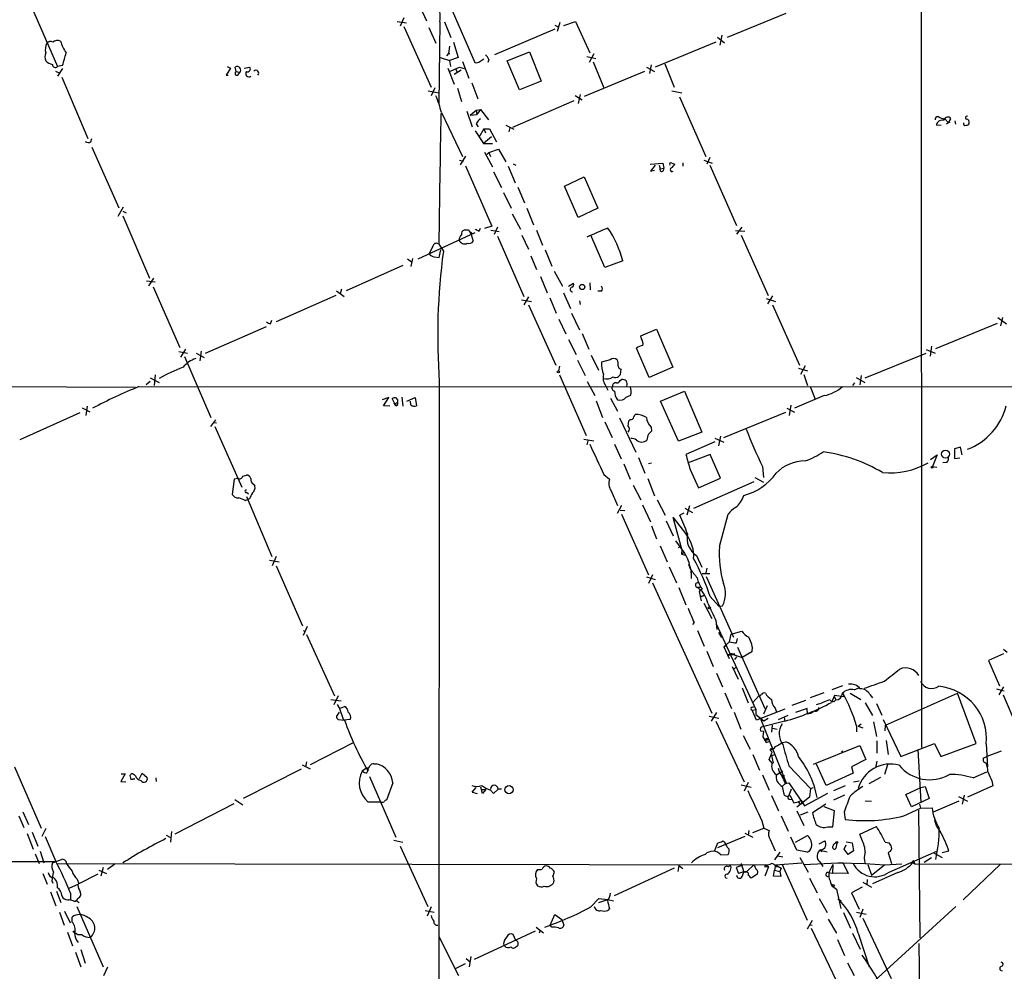
# Model space of a CAD drawing. Extents: x 5 to 1050, y 16 to 901.
# Drawn here: x 305 to 470, y 292 to 451 of the extents above; entities that cross this region are included whole.
import ezdxf

# ---------------------------------------------------------------- set-up
doc = ezdxf.new("R2010")
doc.units = 0
doc.header["$MEASUREMENT"] = 0
doc.layers.add('MAIN', color=5, linetype='CONTINUOUS')

msp = doc.modelspace()

# ---------------------------------------------------------------- linework, layer by layer
at = {"layer": 'MAIN'}
for p, q in [((455.676, 598.0007), (455.8453, 329.438)), ((306.4933, 454.66), (311.404, 443.3147)), ((372.0253, 453.2207), (373.126, 450.9347)), ((377.0207, 453.5593), (381.1693, 443.992)), ((369.316, 451.4427), (368.7233, 450.088)), ((433.1547, 452.2047), (423.3333, 448.1407)), ((368.2153, 450.85), (369.7393, 450.596)), ((369.316, 450.0033), (373.888, 439.8433)), ((373.4647, 449.834), (374.65, 447.2093)), ((375.3273, 450.7653), (375.158, 437.134)), ((376.0893, 450.7653), (377.19, 448.1407)), ((394.5467, 449.58), (384.4713, 445.262)), ((394.5467, 450.2573), (395.224, 449.9187)), ((395.3933, 450.6807), (394.97, 449.1567)), ((396.0707, 450.1727), (398.018, 450.85)), ((398.018, 450.85), (400.3887, 445.6007)), ((421.7247, 448.2253), (422.91, 447.294)), ((422.4867, 448.564), (422.148, 446.8707)), ((376.936, 446.7013), (376.7667, 445.516)), ((377.6133, 447.3787), (378.3753, 444.8387)), ((421.4707, 447.3787), (411.3107, 443.23)), ((375.412, 444.8387), (376.936, 444.3307)), ((376.7667, 445.516), (376.428, 445.0927)), ((376.7667, 445.516), (377.0207, 445.516)), ((378.3753, 444.8387), (376.936, 444.3307)), ((382.016, 444.1613), (382.6933, 444.5847)), ((383.54, 444.5), (383.3707, 443.992)), ((386.588, 444.246), (390.3133, 445.77)), ((390.3133, 445.77), (392.2607, 440.8593)), ((399.8807, 445.008), (401.4047, 444.6693)), ((401.066, 445.4313), (400.304, 443.992)), ((312.2507, 443.484), (311.404, 443.3147)), ((311.4887, 441.706), (312.3353, 442.976)), ((340.36, 443.0607), (339.598, 441.8753)), ((339.7673, 443.3147), (340.36, 443.0607)), ((341.2913, 442.468), (341.122, 443.23)), ((342.646, 443.0607), (343.5773, 443.23)), ((376.682, 443.0607), (377.698, 440.3513)), ((376.936, 444.3307), (377.1053, 443.3147)), ((376.936, 442.468), (378.6293, 443.23)), ((377.952, 442.976), (378.206, 442.3833)), ((378.6293, 443.23), (379.3913, 442.976)), ((379.1373, 444.1613), (380.1533, 441.3673)), ((388.62, 439.42), (386.588, 444.246)), ((400.9813, 444.0767), (402.7593, 439.7587)), ((409.8713, 443.23), (411.226, 442.468)), ((410.6333, 443.5687), (410.3793, 442.1293)), ((412.9193, 443.738), (414.528, 439.8433)), ((311.0653, 442.5527), (311.8273, 442.214)), ((312.166, 441.5367), (316.484, 431.292)), ((339.598, 441.8753), (339.9367, 441.8753)), ((341.2913, 442.468), (341.884, 442.2987)), ((341.5453, 441.8753), (341.884, 442.2987)), ((378.8833, 442.722), (377.698, 441.96)), ((409.5327, 442.468), (399.4573, 438.3193)), ((374.4807, 439.7587), (373.888, 438.404)), ((378.2907, 439.674), (378.968, 437.4727)), ((380.6613, 440.6053), (381.6773, 437.896)), ((392.2607, 440.8593), (388.62, 439.42)), ((373.38, 439.2507), (375.2427, 438.912)), ((397.9333, 438.4887), (399.1187, 437.7267)), ((398.78, 438.658), (398.4413, 437.134)), ((414.1047, 439.2507), (415.798, 438.912)), ((415.3747, 438.2347), (419.7773, 428.244)), ((387.5193, 433.1547), (397.764, 437.642)), ((375.5813, 435.61), (379.1373, 428.244)), ((379.8147, 435.864), (380.746, 433.2393)), ((380.4073, 435.1867), (381.4233, 436.0333)), ((380.4073, 435.1867), (381.508, 435.2713)), ((381.4233, 436.0333), (382.1007, 436.118)), ((381.4233, 436.0333), (381.508, 435.2713)), ((382.1007, 436.118), (381.508, 435.2713)), ((382.1007, 436.118), (383.4553, 434.4247)), ((459.74, 434.594), (460.3327, 433.9167)), ((460.3327, 433.9167), (460.756, 434.594)), ((381.4233, 433.7473), (381.762, 433.2393)), ((382.6933, 432.9007), (381.8467, 431.4613)), ((382.6933, 432.9007), (382.9473, 432.2233)), ((382.6933, 432.9007), (383.6247, 432.9007)), ((383.6247, 432.9007), (384.81, 430.6993)), ((386.334, 433.4933), (387.6887, 432.816)), ((387.0113, 433.07), (386.842, 432.3927)), ((458.3007, 433.578), (459.1473, 433.4933)), ((460.5867, 434.0013), (459.994, 433.6627)), ((461.4333, 434.2553), (461.518, 433.6627)), ((316.992, 430.6993), (317.1613, 431.292)), ((381.254, 432.562), (382.6087, 430.4453)), ((383.9633, 431.546), (382.6087, 430.4453)), ((317.1613, 429.8527), (321.6487, 419.6927)), ((382.6087, 430.4453), (384.1327, 430.4453)), ((379.6453, 428.3287), (378.714, 426.8893)), ((382.778, 429.006), (384.1327, 426.5507)), ((383.54, 428.9213), (383.2013, 428.5827)), ((383.2013, 428.5827), (383.54, 428.9213)), ((383.54, 428.9213), (385.1487, 429.514)), ((383.54, 428.9213), (383.794, 428.244)), ((385.1487, 429.514), (386.334, 427.3973)), ((420.4547, 428.0747), (419.9467, 426.974)), ((378.6293, 427.6513), (379.3067, 427.482)), ((379.6453, 426.72), (384.048, 416.6447)), ((386.7573, 426.6353), (387.9427, 423.8413)), ((387.604, 427.0587), (388.0273, 426.8047)), ((410.464, 426.974), (412.5807, 427.1433)), ((411.3107, 426.8047), (410.5487, 425.7887)), ((411.988, 426.8047), (412.1573, 426.212)), ((412.1573, 426.212), (412.75, 426.2967)), ((412.5807, 427.1433), (412.75, 426.2967)), ((414.1047, 427.1433), (414.6127, 426.974)), ((415.9673, 427.228), (415.9673, 426.6353)), ((419.4387, 427.6513), (420.878, 427.1433)), ((420.4547, 426.8047), (424.942, 416.7293)), ((384.302, 425.704), (385.6567, 423.0793)), ((396.1553, 423.3333), (399.4573, 424.8573)), ((399.4573, 424.8573), (401.7433, 419.608)), ((410.5487, 425.7887), (411.226, 425.958)), ((412.242, 425.7887), (412.1573, 426.212)), ((388.366, 423.164), (389.4667, 420.5393)), ((398.4413, 418.084), (396.1553, 423.3333)), ((385.9953, 422.2327), (387.2653, 419.608)), ((322.4107, 419.7773), (321.4793, 418.2533)), ((322.326, 419.1), (322.9187, 418.846)), ((322.326, 418.338), (326.8133, 407.924)), ((387.4347, 418.6767), (388.7893, 416.1367)), ((389.89, 419.608), (390.9907, 416.814)), ((401.7433, 419.608), (398.4413, 418.084)), ((384.048, 416.6447), (382.778, 416.2213)), ((384.9793, 416.4753), (384.3867, 415.2053)), ((425.7887, 416.4753), (424.942, 415.29)), ((371.6867, 411.1413), (381.254, 415.544)), ((379.984, 415.9673), (379.3913, 415.9673)), ((380.3227, 415.6287), (380.5767, 415.2053)), ((380.746, 415.3747), (380.5767, 415.2053)), ((380.5767, 415.2053), (380.9153, 414.1047)), ((381.9313, 415.798), (382.1007, 416.306)), ((383.8787, 415.9673), (385.2333, 415.7133)), ((384.9793, 414.9513), (389.382, 404.876)), ((389.0433, 415.1207), (390.144, 412.75)), ((391.4987, 415.9673), (392.5147, 413.4273)), ((402.9287, 409.702), (400.558, 415.1207)), ((424.7727, 415.8827), (426.2967, 415.798)), ((425.704, 415.1207), (430.1913, 405.0453)), ((374.142, 413.258), (373.5493, 411.988)), ((375.158, 413.5967), (375.92, 412.4113)), ((375.2427, 411.3953), (375.4967, 412.6653)), ((390.5673, 411.6493), (391.4987, 409.3633)), ((392.938, 412.6653), (394.0387, 409.956)), ((369.1467, 410.0407), (359.664, 405.8073)), ((369.9087, 411.1413), (370.586, 410.6333)), ((370.7553, 411.226), (370.5013, 409.8713)), ((374.396, 411.48), (375.2427, 411.3953)), ((405.892, 410.8027), (402.9287, 409.702)), ((394.462, 409.1093), (395.8167, 406.5693)), ((326.3053, 407.5007), (327.7447, 407.3313)), ((327.4907, 407.924), (326.644, 406.654)), ((392.176, 408.178), (393.2767, 405.4687)), ((396.8327, 406.5693), (397.6793, 407.0773)), ((400.3887, 407.162), (400.4733, 405.9767)), ((327.406, 406.4847), (331.8933, 396.3247)), ((357.9707, 405.0453), (347.98, 400.6427)), ((358.0553, 405.8073), (359.3253, 404.876)), ((358.902, 406.0613), (358.648, 405.2993)), ((395.986, 405.4687), (397.1713, 402.844)), ((402.336, 405.7227), (401.7433, 405.7227)), ((430.9533, 404.9607), (430.1067, 403.606)), ((388.9587, 404.2833), (390.652, 404.0293)), ((390.144, 404.7913), (389.382, 403.4367)), ((390.144, 403.4367), (394.716, 393.3613)), ((393.7, 404.622), (394.8007, 402.082)), ((398.6953, 404.114), (398.78, 403.5213)), ((429.8527, 404.5373), (431.4613, 404.0293)), ((430.9533, 403.4367), (435.4407, 393.3613)), ((397.3407, 402.082), (398.6953, 399.288)), ((347.0487, 400.304), (347.218, 400.8967)), ((395.224, 401.066), (396.4093, 398.6107)), ((458.216, 396.1553), (468.5453, 400.3887)), ((468.63, 401.32), (470.0693, 400.304)), ((469.392, 401.32), (469.0533, 399.9653)), ((346.2867, 399.796), (336.1267, 395.3087)), ((399.1187, 398.6953), (400.2193, 396.0707)), ((408.94, 398.272), (411.5647, 399.3727)), ((411.5647, 399.3727), (414.274, 393.0227)), ((396.8327, 397.6793), (398.1027, 395.1393)), ((409.0247, 397.764), (408.94, 398.272)), ((331.724, 395.6473), (333.1633, 395.3933)), ((332.8247, 396.0707), (331.978, 394.716)), ((334.6027, 395.3933), (335.9573, 394.6313)), ((335.4493, 395.732), (335.1953, 394.1233)), ((400.6427, 395.0547), (401.828, 392.5147)), ((410.2947, 391.3293), (408.178, 396.24)), ((446.4473, 391.2447), (456.6073, 395.3933)), ((456.6073, 395.986), (458.1313, 395.3933)), ((457.5387, 396.5787), (457.2847, 394.8853)), ((332.6553, 394.8007), (337.058, 384.6407)), ((398.3567, 394.208), (399.6267, 391.668)), ((403.7753, 394.2927), (402.336, 393.8693)), ((327.7447, 391.7527), (327.5753, 389.9747)), ((395.3087, 393.192), (395.1393, 392.43)), ((395.3087, 391.7527), (399.796, 381.5927)), ((405.5533, 391.8373), (405.638, 392.684)), ((414.274, 393.0227), (410.2947, 391.3293)), ((435.2713, 392.8533), (436.7953, 392.43)), ((436.372, 393.2767), (435.61, 391.8373)), ((436.2027, 391.8373), (436.7953, 389.9747)), ((175.26, 390.144), (324.4427, 389.7207)), ((326.898, 390.652), (326.2207, 390.0593)), ((326.898, 391.2447), (328.422, 390.4827)), ((375.2427, 390.5673), (375.158, 274.4893)), ((399.9653, 390.652), (401.2353, 388.2813)), ((405.4687, 390.8213), (405.7227, 390.9907)), ((444.6693, 390.398), (444.3307, 389.9747)), ((444.9233, 391.3293), (446.3627, 390.4827)), ((445.77, 391.668), (445.516, 390.0593)), ((325.0353, 389.8053), (605.7053, 389.7207)), ((403.098, 389.89), (403.4367, 389.2127)), ((412.242, 387.35), (416.2213, 389.0433)), ((416.2213, 389.0433), (419.1, 382.1853)), ((437.2187, 389.8053), (438.0653, 387.6887)), ((366.776, 387.9427), (365.6753, 387.604)), ((365.9293, 386.588), (366.776, 387.9427)), ((367.792, 386.9267), (367.3687, 387.7733)), ((367.6227, 387.096), (367.8767, 386.6727)), ((367.792, 386.9267), (368.3, 387.1807)), ((368.046, 386.588), (367.792, 386.9267)), ((368.9773, 388.0273), (369.1467, 386.5033)), ((369.824, 387.35), (371.1787, 387.9427)), ((370.5013, 386.7573), (370.4167, 387.35)), ((371.1787, 387.9427), (371.4327, 386.588)), ((401.4893, 387.4347), (402.5053, 384.6407)), ((403.86, 387.858), (405.0453, 385.6567)), ((406.4847, 388.0273), (407.2467, 388.366)), ((415.2053, 380.6613), (412.242, 387.35)), ((439.5893, 388.2813), (434.594, 386.1647)), ((315.1293, 385.4027), (305.1387, 380.9153)), ((315.5527, 386.2493), (316.8227, 385.572)), ((316.3993, 386.5033), (316.1453, 384.9793)), ((366.9453, 386.5033), (365.9293, 386.588)), ((407.7547, 384.7253), (408.0087, 385.1487)), ((422.8253, 381.254), (433.1547, 385.4873)), ((433.324, 386.1647), (434.594, 385.4873)), ((434.0013, 386.6727), (433.7473, 384.9793)), ((337.82, 384.2173), (336.9733, 383.1167)), ((337.566, 383.794), (337.9893, 383.7093)), ((402.9287, 383.8787), (404.114, 381.254)), ((405.384, 384.556), (408.0933, 378.7987)), ((406.8233, 383.2013), (406.908, 384.048)), ((406.908, 384.048), (407.162, 384.302)), ((337.7353, 383.1167), (342.2227, 372.9567)), ((410.6333, 383.032), (410.718, 382.3547)), ((419.1, 382.1853), (415.2053, 380.6613)), ((399.3727, 381), (401.066, 380.746)), ((400.05, 380.746), (399.8807, 380.0687)), ((421.3013, 380.5767), (416.4753, 378.46)), ((421.3013, 381.1693), (422.8253, 380.492)), ((422.2327, 381.508), (421.894, 379.8993)), ((404.5373, 380.1533), (405.638, 377.698)), ((462.3647, 379.6453), (461.3487, 379.3913)), ((461.3487, 379.3913), (461.3487, 377.7827)), ((462.6187, 378.3753), (462.3647, 379.6453)), ((408.5167, 377.952), (409.6173, 375.3273)), ((410.21, 376.936), (410.718, 377.0207)), ((420.5393, 378.46), (416.814, 377.0207)), ((422.2327, 374.4807), (420.5393, 378.46)), ((457.3693, 377.6133), (458.47, 378.3753)), ((458.47, 378.3753), (457.708, 376.428)), ((460.0787, 377.1053), (459.4013, 377.0207)), ((461.3487, 377.7827), (462.28, 377.8673)), ((406.0613, 376.8513), (407.162, 374.3113)), ((417.1527, 375.92), (418.592, 372.872)), ((429.26, 376.428), (429.4293, 374.5653)), ((457.708, 376.428), (458.3853, 376.3433)), ((340.9527, 374.3113), (340.614, 371.7713)), ((341.5453, 374.396), (340.9527, 374.3113)), ((342.392, 374.8193), (342.9847, 374.9887)), ((402.7593, 375.0733), (403.6907, 374.3113)), ((410.1253, 374.396), (411.226, 371.5173)), ((427.8207, 373.888), (417.7453, 369.4007)), ((418.592, 372.872), (422.2327, 374.4807)), ((427.99, 374.5653), (429.4293, 373.8033)), ((342.9847, 372.11), (343.3233, 371.856)), ((344.17, 373.4647), (344.424, 373.126)), ((403.9447, 372.364), (405.0453, 369.9087)), ((407.67, 373.2953), (408.94, 370.84)), ((342.8153, 370.7553), (343.154, 370.9247)), ((342.9847, 371.4327), (347.218, 361.3573)), ((343.4927, 371.0093), (343.154, 370.9247)), ((411.6493, 370.84), (413.004, 368.3)), ((405.7227, 369.9087), (404.9607, 368.554)), ((405.4687, 369.1467), (406.2307, 369.062)), ((409.194, 369.9933), (410.5487, 367.1993)), ((416.306, 369.4853), (417.576, 368.7233)), ((417.068, 369.824), (416.6447, 368.3)), ((405.7227, 368.4693), (410.21, 358.3093)), ((413.1733, 367.3687), (414.3587, 364.8287)), ((415.798, 362.6273), (414.3587, 367.8767)), ((414.3587, 367.8767), (416.56, 364.998)), ((416.1367, 368.6387), (415.4593, 368.3)), ((422.0633, 363.0507), (423.5027, 368.4693)), ((410.718, 366.522), (411.5647, 364.3207)), ((414.6973, 363.982), (415.798, 362.5427)), ((412.1573, 363.1353), (413.3427, 360.5107)), ((415.2053, 362.8813), (415.6287, 363.0507)), ((415.798, 362.5427), (415.7133, 361.7807)), ((415.7133, 361.7807), (416.1367, 362.1193)), ((346.8793, 360.7647), (348.488, 360.5107)), ((347.98, 361.3573), (347.3027, 359.8333)), ((415.7133, 361.7807), (416.3907, 361.6113)), ((418.2533, 361.5267), (419.1, 359.5793)), ((347.98, 359.8333), (352.3827, 349.758)), ((413.6813, 359.664), (414.8667, 356.9547)), ((416.8987, 360.0873), (417.1527, 359.3253)), ((417.576, 358.902), (417.2373, 358.648)), ((419.9467, 359.41), (419.7773, 358.648)), ((409.8713, 357.9707), (411.3107, 357.5473)), ((410.8873, 358.3093), (410.21, 356.87)), ((419.1847, 358.5633), (420.4547, 358.5633)), ((419.862, 358.0553), (424.434, 347.8953)), ((410.8873, 356.9547), (420.7933, 335.1953)), ((415.29, 356.1927), (416.4753, 353.314)), ((418.2533, 356.2773), (418.846, 356.2773)), ((419.1847, 355.9387), (418.6767, 355.5153)), ((418.6767, 355.5153), (419.0153, 353.9913)), ((419.0153, 354.6687), (419.5233, 354.838)), ((419.5233, 354.838), (419.0153, 354.6687)), ((420.5393, 354.6687), (421.9787, 353.06)), ((419.4387, 353.568), (420.7933, 351.028)), ((421.9787, 353.06), (422.5713, 353.1447)), ((421.4707, 350.6893), (421.64, 349.1653)), ((353.1447, 349.6733), (352.4673, 348.1493)), ((352.552, 348.996), (352.7213, 348.8267)), ((417.83, 350.3507), (417.576, 350.012)), ((418.4227, 348.996), (419.5233, 346.3713)), ((421.5553, 350.012), (428.1593, 335.788)), ((353.06, 348.3187), (357.7167, 338.074)), ((421.894, 348.6573), (422.402, 347.8107)), ((423.7567, 347.1333), (424.0107, 348.4033)), ((424.0107, 348.4033), (425.7887, 348.9113)), ((424.942, 346.964), (425.1113, 347.6413)), ((423.7567, 347.1333), (422.8253, 346.2867)), ((422.8253, 346.2867), (423.2487, 346.5407)), ((422.8253, 346.2867), (423.2487, 346.5407)), ((422.8253, 346.2867), (423.672, 344.3393)), ((425.1113, 346.202), (429.6833, 335.9573)), ((427.5667, 346.2867), (427.482, 345.44)), ((469.5613, 345.8633), (470.154, 345.3553)), ((419.9467, 345.5247), (421.0473, 342.9847)), ((423.418, 345.0167), (424.5187, 344.932)), ((423.672, 344.8473), (423.418, 345.0167)), ((424.5187, 345.186), (424.5187, 344.932)), ((424.5187, 344.932), (425.8733, 344.5087)), ((424.942, 344.5933), (424.6033, 344.17)), ((427.482, 345.44), (425.8733, 344.5087)), ((469.5613, 345.1013), (467.0213, 344.0007)), ((467.0213, 344.0007), (468.884, 339.7673)), ((424.18, 342.9847), (425.196, 340.868)), ((424.5187, 342.646), (424.942, 342.9)), ((421.5553, 341.884), (422.5713, 339.598)), ((425.8733, 339.4287), (426.8893, 336.8887)), ((442.6373, 339.7673), (440.8593, 339.09)), ((444.5847, 339.09), (445.3467, 339.4287)), ((468.376, 339.2593), (469.2227, 339.0053)), ((469.5613, 339.598), (468.7993, 338.2433)), ((357.124, 337.4813), (358.8173, 337.2273)), ((358.3093, 338.074), (357.632, 336.55)), ((422.9947, 338.582), (424.0953, 335.9573)), ((428.6673, 338.074), (427.6513, 336.9733)), ((439.5047, 338.582), (437.2187, 337.7353)), ((441.2827, 338.1587), (440.7747, 336.9733)), ((442.8913, 337.9047), (441.2827, 338.1587)), ((441.2827, 337.9047), (441.5367, 337.3967)), ((442.722, 338.582), (442.8913, 337.9047)), ((443.9073, 338.4973), (445.6853, 337.4813)), ((447.2093, 338.328), (447.6327, 337.7353)), ((449.834, 333.1633), (461.8567, 338.4973)), ((464.9893, 330.1153), (461.8567, 338.4973)), ((469.2227, 339.0053), (469.646, 338.9207)), ((469.4767, 338.2433), (471.7627, 332.9093)), ((358.14, 336.6347), (358.5633, 335.9573)), ((358.5633, 335.9573), (359.41, 336.296)), ((358.5633, 335.9573), (359.2407, 334.01)), ((427.5667, 336.2113), (427.99, 336.296)), ((427.5667, 335.7033), (428.1593, 335.788)), ((428.1593, 335.788), (428.1593, 334.9413)), ((432.9853, 335.8727), (428.244, 334.01)), ((430.022, 336.3807), (429.4293, 335.026)), ((431.3767, 336.042), (431.6307, 335.3647)), ((436.4567, 337.312), (434.1707, 336.4653)), ((436.7107, 335.9573), (434.7633, 335.28)), ((436.7953, 335.026), (436.7107, 335.9573)), ((446.4473, 336.8887), (447.6327, 334.772)), ((448.31, 336.804), (449.2413, 334.8567)), ((358.4787, 335.3647), (358.0553, 334.6873)), ((420.37, 334.6873), (421.9787, 334.3487)), ((421.5553, 335.28), (420.7087, 333.8407)), ((424.5187, 335.3647), (425.6193, 332.486)), ((428.244, 334.01), (427.5667, 335.7033)), ((428.1593, 334.9413), (429.514, 333.9253)), ((429.514, 333.9253), (430.1913, 334.3487)), ((431.9693, 334.0947), (433.578, 334.8567)), ((432.9007, 334.4333), (432.9853, 333.8407)), ((437.3033, 335.1107), (436.7953, 335.026)), ((358.3093, 334.0947), (359.41, 334.01)), ((360.3413, 334.0947), (359.2407, 334.01)), ((421.4707, 333.8407), (426.212, 323.6807)), ((429.006, 334.0947), (433.2393, 323.5113)), ((432.9853, 333.8407), (429.26, 332.9093)), ((430.8687, 333.1633), (430.784, 331.978)), ((430.9533, 332.6553), (431.7153, 332.486)), ((445.008, 333.0787), (445.008, 332.0627)), ((445.262, 332.994), (445.77, 333.4173)), ((445.262, 332.994), (446.024, 332.74)), ((447.802, 333.756), (448.31, 331.3007)), ((449.4107, 334.0947), (452.374, 327.914)), ((449.7493, 332.232), (449.834, 333.1633)), ((426.0427, 331.47), (427.228, 329.184)), ((428.9213, 332.232), (429.4293, 332.1473)), ((429.4293, 332.1473), (429.3447, 331.216)), ((429.3447, 331.216), (429.8527, 330.2847)), ((429.6833, 330.7927), (429.9373, 330.962)), ((430.1913, 330.7927), (429.9373, 330.962)), ((360.8493, 330.2), (353.6527, 326.5593)), ((429.8527, 330.2847), (430.3607, 330.454)), ((430.53, 329.0147), (430.784, 329.2687)), ((430.784, 329.2687), (430.53, 329.0147)), ((432.6467, 330.2847), (433.1547, 330.3693)), ((437.8113, 326.644), (445.516, 329.7767)), ((445.516, 329.7767), (446.532, 327.406)), ((448.3947, 330.5387), (448.3947, 328.5067)), ((449.9187, 330.6233), (450.2573, 328.2527)), ((452.374, 327.914), (458.0467, 330.1153)), ((458.0467, 330.1153), (459.0627, 327.914)), ((459.0627, 327.914), (464.9893, 330.1153)), ((466.6827, 330.0307), (466.852, 326.2207)), ((427.6513, 328.2527), (428.752, 325.628)), ((430.3607, 327.406), (430.8687, 328.676)), ((430.8687, 328.676), (430.53, 329.0147)), ((430.784, 328.0833), (431.3767, 328.2527)), ((430.784, 328.0833), (431.038, 326.8133)), ((442.722, 328.8453), (442.468, 328.676)), ((455.2527, 329.0993), (455.7607, 320.294)), ((466.1747, 327.66), (466.7673, 327.914)), ((469.138, 328.8453), (466.7673, 327.914)), ((304.2073, 326.2207), (308.6947, 315.976)), ((352.298, 326.5593), (353.6527, 325.882)), ((353.06, 327.0673), (352.8907, 326.2207)), ((363.0507, 325.9667), (362.3733, 325.4587)), ((364.3207, 326.7287), (364.6593, 326.7287)), ((430.8687, 326.8133), (430.3607, 327.406)), ((433.6627, 326.39), (437.3033, 322.58)), ((439.928, 323.088), (438.3193, 326.644)), ((446.532, 327.406), (444.1613, 326.2207)), ((444.1613, 326.2207), (444.4153, 325.12)), ((448.3947, 327.152), (448.1407, 326.0513)), ((450.1727, 326.5593), (449.6647, 324.9507)), ((322.7493, 325.0353), (321.9873, 323.7653)), ((322.072, 325.0353), (322.7493, 325.0353)), ((323.5113, 324.7813), (323.6807, 324.104)), ((324.4427, 324.6967), (323.9347, 325.0353)), ((325.12, 324.2733), (325.5433, 325.12)), ((325.5433, 325.12), (326.39, 324.4427)), ((327.8293, 324.358), (327.914, 323.7653)), ((352.1287, 325.7973), (342.4767, 320.8867)), ((363.1353, 325.2047), (363.3047, 325.5433)), ((363.5587, 324.612), (367.9613, 314.452)), ((429.26, 324.866), (430.3607, 322.326)), ((431.6307, 324.866), (432.6467, 325.5433)), ((432.562, 324.612), (432.9853, 324.7813)), ((444.4153, 325.12), (439.928, 323.088)), ((448.9873, 324.4427), (447.04, 323.342)), ((464.4813, 324.358), (466.7673, 325.374)), ((321.9873, 323.7653), (322.834, 323.6807)), ((323.6807, 324.104), (324.358, 324.1887)), ((324.358, 324.1887), (323.6807, 324.104)), ((367.4533, 323.5113), (366.4373, 320.6327)), ((380.746, 321.9873), (381.4233, 322.7493)), ((382.4393, 321.7333), (382.1853, 322.834)), ((425.704, 323.1727), (427.3973, 322.834)), ((426.8893, 323.596), (426.212, 322.1567)), ((433.2393, 323.5113), (432.562, 322.9187)), ((432.562, 322.9187), (432.816, 321.6487)), ((433.07, 323.4267), (433.6627, 323.5113)), ((433.6627, 323.5113), (436.2873, 319.7013)), ((437.3033, 322.58), (437.8113, 322.7493)), ((441.198, 322.2413), (443.1453, 323.088)), ((444.5, 323.6807), (445.4313, 323.85)), ((453.2207, 321.564), (455.7607, 322.7493)), ((455.7607, 322.7493), (456.438, 322.9187)), ((456.438, 322.9187), (457.1153, 320.8867)), ((467.7833, 323.0033), (463.55, 321.1407)), ((467.614, 323.85), (467.7833, 323.0033)), ((380.746, 321.9873), (381, 322.326)), ((380.746, 321.9873), (381.5927, 321.7333)), ((382.3547, 322.4107), (383.032, 322.4107)), ((383.032, 322.4107), (382.4393, 321.7333)), ((383.794, 322.326), (384.302, 321.7333)), ((384.302, 321.7333), (385.064, 322.4953)), ((385.6567, 322.4953), (385.064, 322.4953)), ((430.784, 321.3947), (431.9693, 318.8547)), ((434.086, 322.4953), (433.6627, 321.3947)), ((433.832, 321.4793), (434.5093, 320.2093)), ((437.134, 321.1407), (435.0173, 319.4473)), ((436.2873, 319.7013), (440.182, 321.818)), ((437.3033, 322.58), (437.134, 321.1407)), ((442.976, 321.4793), (441.1133, 320.6327)), ((454.152, 319.532), (453.2207, 321.564)), ((462.026, 321.2253), (463.55, 320.4633)), ((462.9573, 321.4793), (462.6187, 319.9553)), ((340.868, 320.04), (331.0467, 314.96)), ((341.0373, 320.7173), (342.392, 319.8707)), ((363.3047, 320.3787), (365.4213, 320.3787)), ((433.7473, 320.802), (434.1707, 320.7173)), ((435.6947, 320.04), (435.9487, 320.2093)), ((435.7793, 320.2093), (435.9487, 320.2093)), ((439.8433, 319.9553), (437.642, 318.516)), ((441.2827, 318.8547), (439.5893, 319.532)), ((446.4473, 320.548), (447.4633, 320.4633)), ((457.1153, 320.8867), (454.152, 319.532)), ((455.5067, 319.9553), (455.676, 319.278)), ((455.676, 319.278), (457.6233, 319.3627)), ((462.1107, 320.4633), (457.7927, 318.6007)), ((304.9693, 318.008), (305.816, 316.0607)), ((305.6467, 318.6853), (306.578, 316.5687)), ((432.3927, 318.008), (433.578, 315.468)), ((435.0173, 318.8547), (436.2027, 316.3993)), ((435.61, 318.1773), (436.88, 318.6853)), ((441.0287, 316.1453), (441.2827, 318.8547)), ((442.8913, 318.6007), (443.0607, 317.4153)), ((452.882, 318.008), (455.676, 319.278)), ((455.3373, 318.9393), (455.5913, 297.6033)), ((429.1753, 317.1613), (429.514, 315.976)), ((440.182, 316.1453), (441.0287, 316.1453)), ((445.516, 314.96), (448.31, 316.23)), ((306.324, 315.0447), (307.34, 312.42)), ((307.1707, 315.2987), (308.102, 312.928)), ((309.4567, 315.8913), (308.7793, 314.5367)), ((309.372, 314.5367), (311.15, 310.388)), ((329.6073, 314.7907), (330.2847, 314.3673)), ((330.454, 315.3833), (330.2847, 313.6053)), ((426.2967, 314.5367), (421.7247, 312.674)), ((426.2967, 315.1293), (427.6513, 314.452)), ((426.974, 315.5527), (426.8893, 314.7907)), ((427.6513, 315.214), (429.514, 315.976)), ((429.514, 315.976), (430.3607, 315.5527)), ((435.0173, 312.2507), (434.0013, 314.452)), ((434.7633, 313.6053), (436.7953, 314.706)), ((445.8547, 314.0287), (445.516, 314.96)), ((367.6227, 313.944), (369.1467, 313.6053)), ((368.7233, 312.928), (373.2953, 302.8527)), ((421.2167, 312.0813), (421.8093, 313.5207)), ((430.53, 314.0287), (431.3767, 312.166)), ((438.7427, 313.3513), (439.674, 313.8593)), ((441.706, 313.436), (441.5367, 312.5893)), ((442.8913, 312.42), (443.23, 313.182)), ((443.23, 313.69), (444.246, 313.5207)), ((444.246, 313.5207), (444.5, 312.166)), ((449.7493, 313.6053), (450.4267, 313.5207)), ((307.6787, 311.658), (308.356, 310.0493)), ((308.5253, 312.0813), (309.118, 310.134)), ((422.3173, 311.4887), (423.5027, 311.5733)), ((432.1387, 311.912), (431.292, 310.642)), ((431.8, 311.3193), (432.6467, 311.15)), ((436.7107, 311.912), (435.0173, 312.2507)), ((438.912, 312.2507), (439.166, 311.9967)), ((438.912, 312.2507), (440.0973, 311.9967)), ((443.5687, 311.5733), (442.8913, 312.42)), ((444.5, 312.166), (443.5687, 311.5733)), ((450.4267, 311.9967), (450.2573, 311.8273)), ((450.2573, 311.8273), (450.85, 310.0493)), ((450.4267, 308.61), (458.3853, 312.0813)), ((457.962, 311.7427), (459.3167, 311.0653)), ((460.4173, 312.0813), (459.3167, 311.8273)), ((163.9147, 310.134), (311.15, 310.388)), ((310.5573, 310.134), (312.0813, 310.7267)), ((311.4887, 310.0493), (429.8527, 309.7953)), ((321.056, 309.9647), (319.786, 309.0333)), ((415.29, 309.7107), (415.1207, 308.6947)), ((415.29, 309.7107), (415.9673, 309.2027)), ((423.5873, 309.4567), (423.926, 309.7953)), ((425.6193, 309.626), (424.8573, 309.372)), ((425.704, 310.0493), (425.6193, 309.626)), ((425.704, 310.0493), (426.1273, 308.61)), ((426.6353, 308.6947), (427.8207, 309.7953)), ((429.5987, 309.5413), (430.276, 309.4567)), ((430.276, 309.4567), (429.6833, 307.9327)), ((429.8527, 309.7953), (430.276, 309.4567)), ((431.4613, 309.7953), (431.292, 308.9487)), ((431.4613, 309.7953), (435.864, 310.134)), ((431.4613, 309.7953), (432.3927, 309.2873)), ((431.4613, 309.5413), (431.8, 309.5413)), ((432.4773, 309.9647), (436.7107, 300.5667)), ((435.5253, 311.0653), (436.88, 308.61)), ((436.2027, 309.88), (441.8753, 310.134)), ((438.8273, 310.3033), (439.3353, 309.5413)), ((441.0287, 309.88), (440.3513, 308.5253)), ((441.0287, 309.88), (440.944, 308.4407)), ((441.8753, 310.134), (442.722, 310.2187)), ((441.8753, 310.134), (446.4473, 310.0493)), ((442.722, 310.2187), (443.5687, 308.356)), ((446.4473, 310.0493), (449.6647, 309.7953)), ((446.8707, 309.88), (447.4633, 308.102)), ((447.4633, 308.102), (449.6647, 309.7953)), ((449.6647, 309.7953), (452.5433, 309.9647)), ((454.406, 310.2187), (454.7447, 309.9647)), ((454.5753, 310.2187), (454.7447, 309.9647)), ((454.7447, 309.9647), (497.2473, 309.88)), ((457.5387, 310.9807), (456.2687, 310.2187)), ((468.9687, 309.88), (462.788, 303.9533)), ((308.9487, 308.356), (309.7107, 306.578)), ((318.1773, 308.2713), (314.96, 306.6627)), ((318.3467, 308.9487), (319.6167, 308.356)), ((319.024, 309.372), (318.6853, 307.9327)), ((414.528, 309.2873), (404.4527, 304.6307)), ((424.8573, 309.372), (425.2807, 308.356)), ((425.8733, 307.848), (426.1273, 308.61)), ((426.2967, 308.5253), (426.1273, 308.61)), ((428.3287, 308.1867), (427.3973, 307.594)), ((431.1227, 307.9327), (431.292, 308.9487)), ((432.308, 307.848), (431.1227, 307.9327)), ((431.292, 308.9487), (432.1387, 308.6947)), ((432.3927, 309.2873), (432.1387, 308.6947)), ((432.1387, 308.6947), (432.308, 307.848)), ((440.2667, 308.5253), (440.944, 308.4407)), ((440.3513, 308.5253), (440.436, 308.5253)), ((443.5687, 308.356), (440.944, 308.4407)), ((451.866, 308.5253), (447.6327, 306.6627)), ((310.4727, 307.1707), (310.642, 306.7473)), ((310.7267, 307.6787), (310.896, 307.5093)), ((313.3513, 305.9007), (314.96, 306.6627)), ((314.706, 307.4247), (314.96, 306.6627)), ((437.134, 307.594), (438.404, 305.1387)), ((441.2827, 306.4087), (441.1133, 306.07)), ((446.024, 306.9167), (447.4633, 306.07)), ((446.786, 307.34), (446.7013, 306.4933)), ((310.2187, 305.308), (311.15, 302.9373)), ((311.2347, 305.3927), (311.9967, 303.53)), ((312.166, 304.7153), (312.3353, 304.292)), ((313.6053, 305.054), (313.6053, 304.038)), ((441.198, 306.07), (441.6213, 305.7313)), ((441.6213, 305.7313), (442.3833, 302.514)), ((445.9393, 306.07), (444.1613, 305.1387)), ((444.1613, 305.1387), (445.4313, 302.4293)), ((314.2827, 303.6993), (314.5367, 303.8687)), ((314.7907, 304.2073), (314.5367, 303.8687)), ((314.5367, 303.8687), (315.0447, 303.53)), ((314.6213, 302.8527), (319.024, 292.7773)), ((400.558, 302.768), (401.9127, 304.2073)), ((401.9127, 304.2073), (403.4367, 304.038)), ((401.9127, 303.53), (403.4367, 304.038)), ((403.4367, 304.038), (404.368, 303.784)), ((438.7427, 304.2073), (440.0973, 301.8367)), ((441.8753, 304.1227), (442.3833, 303.8687)), ((442.3833, 303.8687), (442.1293, 303.4453)), ((461.6027, 302.8527), (447.9713, 290.4067)), ((311.7427, 301.9213), (312.5047, 299.72)), ((312.5893, 302.0907), (313.5207, 300.1433)), ((372.872, 302.1753), (374.396, 301.9213)), ((373.888, 302.768), (373.2107, 301.244)), ((393.7847, 299.72), (394.5467, 301.498)), ((394.5467, 301.498), (395.732, 300.6513)), ((403.6907, 302.514), (403.4367, 302.1753)), ((442.8067, 301.8367), (443.992, 299.212)), ((445.008, 301.9213), (446.6167, 301.5827)), ((446.024, 302.4293), (445.516, 300.99)), ((313.8593, 300.228), (313.8593, 301.0747)), ((394.0387, 299.3813), (393.7847, 299.72)), ((395.732, 300.6513), (396.0707, 299.72)), ((437.5573, 300.482), (436.7107, 299.0427)), ((437.134, 299.8047), (437.5573, 299.72)), ((440.2667, 300.736), (441.6213, 298.3653)), ((446.024, 300.9053), (450.7653, 290.83)), ((313.0973, 298.5347), (313.944, 296.2487)), ((391.2447, 298.704), (381.0847, 293.9627)), ((388.0273, 297.18), (387.604, 298.196)), ((391.414, 299.3813), (392.684, 298.45)), ((392.0913, 298.8733), (391.922, 298.3653)), ((437.388, 299.212), (442.214, 289.2213)), ((444.3307, 298.3653), (445.6007, 295.7407)), ((445.262, 298.3653), (447.1247, 292.7773)), ((375.158, 297.8573), (378.46, 291.338)), ((385.9953, 296.5873), (386.1647, 296.2487)), ((388.112, 296.164), (388.366, 296.3333)), ((441.7907, 297.3493), (442.976, 294.64)), ((455.422, 296.672), (455.5913, 277.7067)), ((314.452, 295.2327), (315.2987, 292.7773)), ((315.2987, 295.656), (316.0607, 293.37)), ((379.5607, 293.2853), (377.8673, 292.4387)), ((379.73, 294.132), (380.4073, 293.624)), ((380.492, 294.4707), (380.238, 292.7773)), ((443.484, 293.4547), (444.5847, 291.338)), ((319.786, 292.6927), (319.1087, 291.2533))]:
    msp.add_line(p, q, dxfattribs=at)
for centre, radius in [((399.1282, 406.452), 0.4337), ((395.1393, 392.2607), 0.1693), ((459.8631, 378.4991), 0.66), ((457.6233, 376.3152), 0.1411), ((420.3661, 352.7945), 0.1809), ((386.9034, 322.4003), 0.6815), ((441.6848, 313.5842), 0.1496), ((314.1979, 298.6194), 0.1197)]:
    msp.add_circle(centre, radius, dxfattribs=at)
for centre, radius, start, end in [((370.9437, 451.6004), 4.4625, 349.214081, 37.569923), ((311.5155, 446.1972), 2.1435, 151.824523, 196.157988), ((310.2382, 446.669), 0.8165, 60.361301, 138.569835), ((311.3907, 446.6106), 1.0726, 60.921011, 134.267222), ((321.6566, 451.012), 10.342, 199.569228, 211.549613), ((310.7262, 444.9233), 1.4389, 151.915802, 208.080685), ((292.7762, 450.0775), 20.5604, 341.295393, 347.423737), ((381.7209, 443.6966), 1.9886, 23.828505, 51.923362), ((310.9699, 445.7377), 2.1248, 224.590057, 258.803235), ((311.0519, 443.6622), 0.4947, 181.030888, 315.376725), ((341.4448, 442.7167), 0.6064, 316.416732, 122.164638), ((343.1722, 442.9336), 0.502, 248.065049, 36.191859), ((381.4234, 444.9231), 0.9651, 254.735509, 307.879149), ((341.4184, 442.1717), 0.3224, 113.217258, 293.17759), ((343.4141, 442.1354), 0.5431, 142.239741, 307.760259), ((344.5933, 442.214), 0.469, 315, 135), ((362.5053, 432.8037), 13.3737, 12.11277, 24.755901), ((5836.2771, 339.8446), 5461.6171, 178.9970849, 179.2262698), ((383.4549, 432.8163), 2.2347, 127.299093, 155.379931), ((458.5689, 434.4951), 0.4432, 80.860707, 189.139293), ((459.882, 437.0133), 2.4235, 239.150988, 266.640897), ((460.25, 434.2747), 0.5983, 32.253059, 173.733839), ((463.4653, 434.7633), 0.2678, 71.558284, 251.578587), ((459.3659, 433.2694), 1.109, 74.873566, 163.843124), ((463.169, 433.7896), 0.3224, 156.782742, 293.200924), ((463.3637, 433.9421), 0.4539, 261.421795, 345.960695), ((463.3461, 434.0168), 0.4937, 338.021905, 85.981356), ((316.6005, 431.5566), 0.9425, 235.058778, 294.544581), ((412.3902, 426.1485), 0.3891, 247.613458, 22.386542), ((413.9354, 426.974), 0.2395, 45, 224.983084), ((414.1719, 426.075), 0.3419, 116.377688, 303.122939), ((413.3006, 427.6934), 1.4964, 298.735138, 331.264862), ((379.973, 414.1866), 1.431, 134.612126, 176.498344), ((379.5788, 415.3646), 0.6312, 107.280921, 194.617437), ((380.0264, 415.671), 0.2993, 351.875312, 98.143638), ((380.28, 415.0778), 0.5526, 32.502209, 85.567893), ((466.2626, 585.2822), 189.3057, 243.31696, 243.546156), ((467.2277, 262.5498), 166.464, 112.532784, 113.864433), ((388.4723, 406.3303), 17.9847, 14.399325, 33.688565), ((374.7769, 413.0973), 0.6549, 63.090646, 165.796132), ((379.4502, 414.6286), 0.9725, 201.385651, 297.503076), ((380.1957, 414.5701), 0.857, 249.765565, 327.107304), ((374.4808, 412.581), 1.1042, 212.481141, 265.595723), ((481.194, 398.2147), 106.2269, 172.319779, 184.128361), ((397.256, 406.8657), 0.4732, 280.308095, 26.559637), ((401.8915, 406.146), 0.6138, 316.399434, 43.600566), ((397.52, 406.04), 0.4022, 116.475855, 268.575026), ((347.1119, 401.2772), 0.9752, 220.587913, 266.284406), ((408.0508, 396.9596), 1.2631, 346.433519, 39.555259), ((409.8573, 393.5161), 3.1999, 100.417271, 121.654071), ((335.7097, 390.4333), 4.2013, 106.478355, 141.950623), ((408.7245, 393.8899), 6.3885, 180.184752, 198.741249), ((404.368, 393.3399), 1.1221, 58.115856, 121.884144), ((403.1184, 393.446), 2.0276, 352.803481, 24.68297), ((342.4009, 366.4787), 28.3651, 110.64229, 119.526182), ((404.8337, 391.287), 2.228, 165.700553, 218.829287), ((405.7225, 393.2765), 0.5985, 188.116564, 261.883436), ((320.734, 476.318), 119.7134, 314.885409, 315.114591), ((403.225, 392.8953), 1.8205, 252.405088, 305.543532), ((404.6915, 389.9384), 0.4952, 68.127696, 185.609274), ((404.6878, 392.1292), 0.8217, 240.508539, 309.885031), ((404.9117, 390.9746), 0.5777, 266.457073, 344.611795), ((405.6378, 389.4661), 1.527, 56.315136, 86.812677), ((405.9451, 390.2552), 0.7232, 329.669425, 41.743415), ((365.1502, 293.8237), 104.0273, 112.682179, 117.419155), ((404.6046, 389.5612), 0.5224, 140.990738, 262.596025), ((406.5794, 388.9548), 2.044, 177.518483, 221.364443), ((405.7671, 388.9215), 1.5804, 339.421891, 34.001772), ((438.3123, 394.6453), 6.4909, 281.346287, 311.783816), ((367.7611, 387.3618), 0.5686, 341.424824, 133.638956), ((367.8766, 387.0114), 0.456, 291.806076, 21.79441), ((405.4884, 388.7563), 1.2346, 248.966487, 323.806793), ((371.0784, 387.2856), 0.7824, 222.472209, 296.925294), ((407.7782, 380.635), 4.5196, 62.411564, 87.07663), ((459.8161, 389.0904), 10.472, 290.889104, 346.174749), ((407.2938, 384.7441), 0.4613, 253.399492, 357.664214), ((412.2827, 384.7981), 2.4165, 183.734586, 226.956907), ((406.231, 382.6933), 0.7803, 319.381184, 40.618816), ((537.4639, 255.1008), 179.6053, 134.885409, 135.114591), ((496.6411, 409.284), 74.9649, 200.775604, 205.994533), ((407.4583, 380.0261), 1.0795, 48.187949, 101.303687), ((409.067, 381.9733), 1.4477, 232.115297, 307.884703), ((412.368, 380.7675), 2.4128, 153.430701, 178.499061), ((1671.5976, 970.2742), 1401.5045, 204.9016826, 205.1308612), ((432.2064, 389.5005), 12.8359, 288.936902, 304.193201), ((435.9928, 353.2333), 25.8779, 58.986919, 82.389555), ((1051.801, 546.5365), 657.1822, 194.8182247, 195.0474122), ((436.3859, 370.5794), 6.7799, 90.117466, 135.549766), ((450.4873, 388.7627), 13.4011, 265.028685, 298.813042), ((459.429, 377.7828), 0.9387, 313.800038, 15.69303), ((423.807, 380.7806), 9.4673, 284.186841, 324.829494), ((341.7831, 374.9788), 0.6294, 247.803057, 345.321301), ((343.0199, 374.2478), 0.7417, 11.525044, 92.720065), ((344.5791, 374.2125), 0.8524, 167.56816, 241.318192), ((405.93, 373.6132), 2.3456, 162.685174, 212.179121), ((342.9142, 372.2794), 0.1834, 67.392151, 292.595845), ((597.7465, 244.5174), 283.981, 153.320357, 153.54954), ((343.3152, 372.9207), 1.1276, 307.436933, 10.489812), ((341.6583, 372.3925), 1.2151, 210.746223, 272.660372), ((339.7254, 364.3655), 7.0977, 64.193096, 73.723392), ((422.339, 372.6599), 3.9332, 308.225053, 344.397367), ((427.9896, 364.5753), 5.941, 122.784075, 139.046602), ((359.5311, 343.8029), 61.0579, 20.481427, 23.65389), ((412.1274, 361.5115), 5.6395, 354.986869, 38.187128), ((420.0692, 364.4261), 3.4212, 167.487541, 237.941004), ((409.5655, 357.8667), 7.8426, 358.904081, 37.373848), ((440.9932, 361.9979), 18.9591, 176.816733, 195.692301), ((382.7616, 341.8362), 39.8977, 18.761829, 28.737139), ((798.7641, 654.9029), 482.6939, 217.759619, 217.98879), ((422.9511, 358.7746), 4.7147, 191.913882, 216.977813), ((418.4154, 356.6028), 0.3637, 75.363883, 243.526554), ((416.1833, 352.8592), 3.996, 10.216871, 58.800919), ((418.8049, 355.1825), 4.2823, 331.584522, 23.20755), ((1009.9956, 605.5461), 644.8138, 203.0845859, 203.3137596), ((1140.4786, 690.8085), 795.3951, 205.0868232, 205.3160027), ((428.0032, 350.2954), 2.6115, 212.006081, 246.789598), ((420.9596, 344.7657), 6.7799, 12.964023, 27.490267), ((424.688, 349.4194), 2.4685, 247.835246, 275.905982), ((423.9683, 344.8332), 0.2967, 64.652905, 177.275526), ((424.2223, 345.5673), 0.483, 254.755286, 307.859376), ((-57.0701, 976.5513), 813.2061, 308.545218, 308.7743986), ((453.1784, 340.1549), 2.5959, 30.199878, 112.0297), ((444.1325, 337.0802), 2.06, 77.319752, 136.536149), ((443.9603, 337.9365), 2.1073, 38.882312, 98.376963), ((445.5904, 337.3866), 1.8727, 30.178256, 89.684872), ((151.6467, 1186.6104), 897.0329, 289.1747817, 289.4039649), ((457.5472, 341.3559), 2.0456, 203.833378, 305.119601), ((457.8754, 330.8757), 8.8478, 354.519638, 84.496246), ((428.6252, 338.6241), 0.5517, 274.376403, 327.539959), ((429.514, 338.0739), 0.4937, 59.040224, 149.024302), ((431.758, 339.4713), 2.2156, 206.079309, 243.920691), ((432.6799, 337.4203), 1.8969, 178.157162, 226.604247), ((433.2818, 353.0189), 17.1411, 287.090613, 294.980606), ((441.0529, 337.7293), 0.5871, 204.985059, 325.492482), ((441.4944, 338.5396), 1.1437, 272.119613, 357.880387), ((409.9604, 321.7468), 36.834, 17.917516, 27.197267), ((359.0508, 335.4132), 0.9531, 357.08326, 67.859223), ((427.5667, 335.9573), 0.254, 90, 270), ((422.7624, 370.5113), 38.0689, 285.577219, 298.238973), ((438.1923, 335.9997), 0.4827, 254.745922, 15.254078), ((359.0123, 334.7467), 0.9588, 183.551733, 222.844497), ((359.3781, 334.518), 1.0522, 336.275827, 53.584268), ((440.4355, 330.3699), 5.6821, 114.654006, 123.452348), ((406.0285, 350.3255), 49.3911, 199.288979, 210.116138), ((429.3446, 332.4436), 0.4733, 100.296185, 206.559637), ((435.0617, 331.7416), 3.0094, 146.163664, 216.631528), ((429.9373, 331.1312), 0.4232, 233.116564, 306.883436), ((430.0843, 330.7432), 1.785, 284.458965, 320.480464), ((262.704, 626.296), 341.3257, 299.631331, 299.860514), ((1322.1408, 582.164), 924.5613, 195.830801, 196.0599874), ((431.9917, 327.2268), 3.3508, 11.83441, 69.691116), ((423.1219, 318.2197), 15.5431, 10.514245, 38.587213), ((466.7727, 327.4431), 0.6362, 160.063835, 261.86735), ((363.1824, 326.4088), 0.4613, 253.411395, 357.664214), ((363.1353, 325.7296), 0.2517, 312.279812, 109.636983), ((364.236, 326.0514), 0.6826, 82.87186, 150.261365), ((363.9001, 323.2475), 3.563, 4.246017, 77.69724), ((432.3712, 326.3052), 1.5861, 161.31602, 238.649036), ((434.4245, 326.3898), 2.5748, 189.457932, 223.667122), ((450.6337, 321.1066), 5.5701, 74.523848, 164.661611), ((457.1944, 330.5714), 6.5217, 218.914873, 300.475434), ((462.8208, 325.3897), 4.1159, 359.781448, 20.23524), ((323.9768, 324.4852), 0.5517, 94.376403, 147.539959), ((325.4923, 325.0294), 1.1011, 197.587464, 263.832202), ((325.882, 324.1887), 0.568, 206.565051, 26.565051), ((365.8835, 323.4769), 4.031, 150.551657, 230.227551), ((363.2193, 326.7268), 1.5244, 236.291169, 266.841227), ((433.5781, 324.6968), 2.0479, 172.878107, 240.254078), ((428.6659, 322.2407), 4.561, 15.071894, 31.326127), ((460.4429, 310.8992), 14.0516, 73.297788, 89.759018), ((848.2658, 493.9327), 416.922, 203.846841, 204.07603), ((381.508, 325.0987), 2.1817, 247.16418, 292.83582), ((384.708, 325.7928), 3.5852, 228.975236, 255.230408), ((384.429, 322.4953), 0.635, 0, 180), ((453.9615, 310.2777), 14.9264, 122.125414, 132.344232), ((1698.0108, 912.361), 1401.5014, 204.9016863, 205.1308654), ((433.3842, 321.925), 0.6318, 205.932378, 315.134663), ((433.8038, 321.1124), 0.3156, 116.556932, 259.683783), ((1120.7183, 65.9576), 723.3796, 159.3291306, 159.5583154), ((365.7177, 320.8444), 0.552, 237.524828, 302.466416), ((366.48, 320.0818), 0.5526, 94.432107, 147.497791), ((434.3939, 322.4672), 2.2608, 272.925809, 297.581728), ((435.6061, 320.2747), 0.2509, 131.250385, 290.681682), ((435.6946, 320.3786), 0.1893, 296.578587, 153.421413), ((465.1311, 320.0897), 7.5429, 185.530857, 213.050234), ((447.2866, 320.3877), 9.8245, 190.982709, 202.874899), ((446.3956, 343.8229), 26.6173, 262.802468, 284.104479), ((439.6317, 318.3039), 2.2277, 231.162649, 284.301988), ((431.9837, 305.5702), 19.4982, 24.336488, 33.141402), ((461.5289, 317.7996), 3.5136, 187.669104, 223.447793), ((431.9888, 314.9622), 1.7319, 160.064661, 212.615565), ((435.434, 313.141), 2.0742, 349.379157, 48.981941), ((435.2577, 315.977), 23.551, 347.118622, 359.997567), ((444.7752, 307.2278), 16.3778, 17.238303, 29.865208), ((366.2006, 240.8431), 82.0135, 116.565332, 122.341756), ((421.7253, 315.0428), 1.5244, 273.158773, 303.708832), ((422.402, 313.0127), 0.7806, 12.526419, 77.473581), ((425.3228, 314.0709), 2.3347, 202.379735, 225.001735), ((436.3368, 313.0147), 1.1644, 288.730606, 347.299334), ((438.9412, 313.2725), 0.9388, 273.389038, 38.686496), ((441.2827, 312.7587), 0.3053, 146.315138, 326.299523), ((441.6213, 312.8435), 0.5986, 81.864482, 171.884788), ((441.8671, 311.771), 4.5824, 1.763275, 29.517678), ((449.2224, 312.3531), 1.6774, 13.993164, 44.113543), ((450.2392, 312.5994), 0.6312, 287.280921, 14.617437), ((421.2754, 306.5245), 5.2911, 107.405187, 136.98512), ((420.9635, 310.2448), 1.8384, 42.577452, 133.728341), ((422.7407, 312.1659), 0.9653, 322.12814, 15.261365), ((439.6636, 311.2566), 1.2682, 121.726188, 228.740545), ((448.9244, 310.9806), 2.6464, 159.393529, 200.604445), ((312.2926, 309.5555), 1.8292, 161.56307, 211.123836), ((242.7378, 275.665), 76.7197, 22.523956, 26.91033), ((312.2385, 310.0553), 0.6896, 359.501427, 103.177718), ((317.5927, 312.4935), 5.2663, 207.653548, 224.852291), ((393.2133, 308.7792), 0.8534, 97.135009, 156.610116), ((393.192, 308.9487), 0.6826, 29.738635, 97.12814), ((423.291, 309.1463), 0.4292, 46.331342, 207.412843), ((422.8169, 309.3494), 1.1954, 295.593993, 21.901986), ((597.3349, 394.1166), 189.3281, 206.44709, 206.676246), ((493.2256, 246.1684), 89.8026, 134.885408, 135.114592), ((429.7375, 312.0522), 2.2598, 272.922039, 297.586725), ((430.7055, 309.2392), 0.8139, 21.787031, 84.465227), ((448.0282, 311.8656), 4.0438, 206.689881, 306.380209), ((450.4524, 313.3972), 5.0729, 286.180284, 321.20243), ((454.4907, 310.3316), 0.1411, 306.84553, 233.121983), ((310.7689, 308.5676), 0.8899, 182.724474, 267.281958), ((323.5348, 305.6076), 13.1553, 166.807262, 173.176046), ((316.5489, 309.5185), 2.7893, 195.367537, 228.646733), ((392.5956, 308.1588), 1.2748, 136.687768, 210.630762), ((391.8794, 310.6015), 1.5824, 262.322568, 290.362373), ((393.4813, 308.2572), 1.0739, 24.042124, 73.588479), ((392.9374, 308.7796), 1.527, 326.315136, 356.812677), ((393.2769, 307.2554), 1.1514, 342.891783, 36.032861), ((423.3227, 307.9327), 0.3388, 88.20692, 271.792551), ((425.4312, 308.0613), 0.4909, 175.244113, 334.244084), ((426.8896, 304.7993), 3.9037, 93.73509, 114.339976), ((426.5507, 308.2544), 0.3713, 335.768033, 133.155907), ((300.1433, 180.848), 179.6055, 44.885409, 45.114591), ((427.8819, 308.5865), 0.5995, 318.177581, 62.439084), ((440.1686, 308.209), 0.3312, 72.768797, 303.474184), ((441.716, 307.9974), 1.3846, 157.587678, 216.660509), ((309.8481, 306.3133), 1.5901, 348.095753, 48.776111), ((317.9379, 306.9873), 3.1999, 190.417271, 211.654071), ((392.4722, 307.0436), 1.0791, 154.43462, 221.822252), ((392.295, 307.2775), 1.1412, 236.671986, 294.525814), ((393.1698, 307.5354), 1.3568, 252.804436, 332.870263), ((441.8189, 307.1143), 1.2149, 177.33919, 239.265937), ((483.3512, 433.4857), 133.8593, 251.453817, 251.683013), ((310.5152, 304.5884), 1.6557, 4.395786, 57.532789), ((314.5619, 304.927), 0.7552, 287.635993, 30.296301), ((401.9476, 305.1721), 1.916, 317.136122, 356.466195), ((313.2456, 305.3296), 1.3803, 228.739101, 274.391702), ((312.8012, 300.1013), 3.8911, 67.620265, 81.872605), ((401.9974, 302.9955), 0.8586, 189.573118, 287.200363), ((742.1667, 387.8589), 349.0698, 193.922631, 194.151834), ((433.4142, 295.2708), 12.2453, 14.637941, 46.293097), ((315.1196, 299.4208), 2.0794, 48.993444, 127.308019), ((376.1948, 301.8152), 2.3575, 191.90906, 216.972457), ((374.1605, 352.3645), 56.184, 289.433156, 298.023927), ((402.844, 304.2092), 2.1185, 253.753318, 286.246682), ((312.6488, 299.0003), 1.7241, 341.386397, 45.40418), ((315.7199, 299.2139), 1.9335, 307.888759, 66.722032), ((374.904, 300.3127), 0.5987, 171.876665, 278.132809), ((395.4357, 299.8809), 0.6551, 243.098563, 345.78132), ((316.6, 298.3901), 2.3181, 178.519288, 221.924196), ((315.1294, 299.2543), 1.1112, 220.360804, 287.741921), ((316.7752, 299.6066), 1.9232, 227.178795, 273.938729), ((387.2653, 297.4339), 0.834, 66.038209, 156.02914), ((394.335, 296.034), 3.3604, 76.151915, 95.058586), ((387.9098, 296.4684), 1.9182, 137.159088, 176.446211), ((387.8791, 296.6296), 0.57, 328.677654, 74.930019), ((386.7769, 296.789), 0.8165, 221.430165, 299.638699), ((387.61, 296.5208), 0.6158, 225.802667, 324.596423), ((387.3201, 254.4682), 71.1112, 22.430285, 34.479176), ((469.1315, 293.1779), 0.3615, 299.096166, 88.969611), ((469.3073, 292.481), 0.3793, 90, 270)]:
    msp.add_arc(centre, radius, start, end, dxfattribs=at)

doc.saveas('drawing.dxf')
